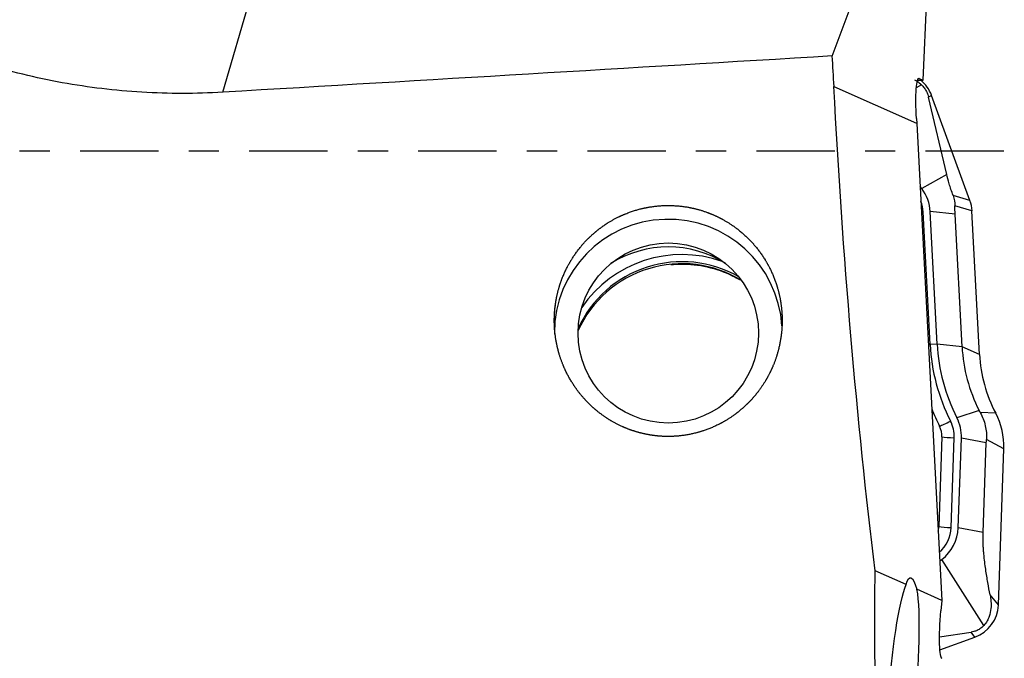
# Model space of a CAD drawing. Units: millimetres. Extents: x -57 to 152, y -81 to 25.
# Drawn here: x 108 to 122, y -7 to 2 of the extents above; entities that cross this region are included whole.
import ezdxf

# ---------------------------------------------------------------- set-up
doc = ezdxf.new("R2010")
doc.units = ezdxf.units.MM
doc.linetypes.add('CENTER', pattern=[47.5, 22, -8.5, 8.5, -8.5])
for name, color, linetype in [('1', 4, 'CONTINUOUS'), ('SK2', 7, 'CONTINUOUS'), ('SK4', 2, 'CENTER')]:
    doc.layers.add(name, color=color, linetype=linetype)
doc.styles.add('DEFAULT', font='simplex.shx')
doc.dimstyles.get("Standard").update_dxf_attribs({"dimtxt": 0.18, "dimasz": 0.18, "dimexe": 0.18, "dimexo": 0.0625, "dimgap": 0.09, "dimtad": 1, "dimzin": 0, "dimdsep": 52, "dimtxsty": 'Standard', "dimcen": 0.09, "dimadec": 0, "dimazin": 0, "dimtfac": 1, "dimtdec": 4, "dimtofl": 0, "dimtmove": 0, "dimatfit": 3, "dimfxl": 1, "dimtolj": 1, "dimtzin": 0, "dimarcsym": 0})

# ---------------------------------------------------------------- blocks, each defined once
blk = doc.blocks.new('DimnDraft3D1')
at = {"layer": 'SK2'}
for p, q in [((-30, -4.0875), (-30, -66.99375)), ((122, -14.5875), (122, -66.99375)), ((-30, -63.81875), (122, -63.81875))]:
    blk.add_line(p, q, dxfattribs=at)
for points in [[(-30, -63.81875), (-25.825003, -62.893175), (-25.824997, -64.744325), (-30, -63.81875)], [(122, -63.81875), (117.825003, -64.744325), (117.824997, -62.893175), (122, -63.81875)]]:
    blk.add_solid(points, dxfattribs=at)
at = {"layer": 'SK2', "insert": (38.906579, -60.725), "char_height": 4.5, "attachment_point": 7, "line_spacing_factor": 1.084337, "style": 'DEFAULT'}
blk.add_mtext('\\W01.000;\\fsimplex.shx,bigfont.shx;(152) ', dxfattribs=at)

msp = doc.modelspace()

# ---------------------------------------------------------------- linework, layer by layer
at = {"layer": '1'}
for p, q in [((120.866, 1.001), (121.006, 4.142)), ((119.59, 1.339), (120.556, 3.913)), ((111.029, 0.83), (111.503, 2.462)), ((120.787, 1.001), (120.86, 0.998)), ((120.802, 1.025), (120.81, 1.025)), ((120.81, 1.025), (120.86, 0.998)), ((120.86, 0.998), (120.866, 1.001)), ((120.776, 0.391), (119.614, 0.908)), ((120.843, 0.936), (120.77, 0.894)), ((120.984, 0.786), (120.943, 0.759)), ((121.198, -0.326), (120.943, 0.759)), ((121.522, -0.691), (120.984, 0.786)), ((120.772, 0.463), (120.776, 0.391)), ((120.776, 0.391), (121.128, -6.308)), ((121.198, -0.326), (120.847, -0.524)), ((120.847, -0.524), (120.823, -0.492)), ((121.522, -0.691), (121.287, -0.621)), ((121.552, -0.836), (121.312, -0.764)), ((120.963, -2.712), (120.866, -0.852)), ((121.063, -2.707), (120.965, -0.847)), ((121.315, -0.884), (120.965, -0.847)), ((121.413, -2.744), (121.315, -0.884)), ((121.658, -2.853), (121.552, -0.836)), ((121.063, -2.707), (120.963, -2.712)), ((121.413, -2.744), (121.063, -2.707)), ((121.658, -2.853), (121.413, -2.744)), ((121.652, -3.64), (121.34, -3.743)), ((121.885, -3.678), (121.668, -3.67)), ((121.13, -4.012), (121.086, -5.272)), ((121.259, -5.284), (121.303, -4.024)), ((121.359, -5.287), (121.403, -4.027)), ((121.753, -4.094), (121.403, -4.027)), ((121.709, -5.354), (121.753, -4.094)), ((122, -4.178), (121.755, -4.047)), ((121.923, -6.372), (122, -4.178)), ((121.709, -5.354), (121.359, -5.287)), ((121.099, -5.754), (121.129, -5.731)), ((121.72, -6.66), (121.129, -5.731)), ((120.629, -6.085), (120.192, -5.891)), ((121.128, -6.308), (120.775, -6.15)), ((121.128, -6.308), (121.115, -6.453)), ((121.923, -6.372), (121.806, -6.228)), ((121.095, -6.821), (121.538, -6.754)), ((121.594, -6.824), (121.538, -6.754)), ((121.1, -7.004), (121.594, -6.824))]:
    msp.add_line(p, q, dxfattribs=at)
at = {"layer": '1', "extrusion": (0, 0, -1)}
for centre, major_axis, ratio, start_param, end_param in [((39.904, 0), (-223.197, -12.137), 0.014313, -1.935094, -1.894337), ((121.166, 0), (-0.843, 12.55), 0.118649, -1.490384, -1.455912), ((120.846, 0.424), (-0.041, 0.602), 0.118264, -1.497602, 0.073195), ((121.164, 0), (-0.762, 12.55), 0.119092, -2.052168, -1.491123), ((122.079, 0), (-1.032, -12.549), 0.126383, 0.024396, 1.071805), ((120.778, -7.522), (-0.094, 1.534), 0.115905, -0.350659, 0.471389), ((120.584, -7.491), (-0.12, -1.5), 0.125788, -2.686216, 2.774921), ((121.191, -6.463), (-0.058, -0.659), 0.115224, 0.003708, 1.574505)]:
    msp.add_ellipse(centre, major_axis=major_axis, ratio=ratio, start_param=start_param, end_param=end_param, dxfattribs=at)
at = {"layer": '1'}
for centre, major_axis, ratio, start_param, end_param in [((120.514, 0.616), (0.5, 0), 0.998135, 0.349066, 0.877721), ((120.381, -0.878), (-0.585, 0), 0.998135, -3.089233, -2.490605), ((121.053, -0.862), (0.5, 0), 0.998135, 0.05236, 0.349066), ((120.381, -0.878), (-0.485, 0), 0.998135, -3.089233, -2.772615), ((117.286, -2.552), (1.6, 0), 0.998135, 0.06293, 3.141592), ((120.866, -0.84), (-0.2, -0.01), 0.060965, 1.446708, 1.567595), ((117.477, -3.147), (1.7, 0), 0.998135, 1.231603, 2.544494), ((117.286, -2.839), (-1.5, 0), 0.998135, -2.137166, -1.004524), ((117.477, -3.175), (1.6, 0), 0.998135, 1.020232, 2.716594), ((117.477, -3.147), (1.6, 0), 0.998135, 1.048506, 2.714631), ((120.963, -2.7), (-0.2, -0.01), 0.060965, 1.446708, 1.567595), ((123.655, -2.571), (2.696, 0), 0.998135, -3.089233, -2.672452), ((123.655, -2.571), (2.596, 0), 0.998135, -3.089233, -2.672452), ((123.655, -2.626), (2.246, 0), 0.998135, -3.089233, -2.672452), ((123.655, -2.748), (2, 0), 0.998135, -3.089233, -2.657159), ((123.655, -2.565), (-2.869, 0), 0.998135, 0.375821, 0.469141), ((121, -4.143), (1, 0), 0.998135, -0.034907, 0.484433), ((121.251, -3.776), (-0.178, -0.091), 0.054453, 0.495953, 1.543151), ((120.818, -4.001), (0.312, 0), 0.998135, -0.034907, 0.469141), ((120.818, -4.007), (-0.485, 0), 0.998135, 3.106686, -2.672452), ((120.818, -4.007), (-0.585, 0), 0.998135, 3.106686, -2.672452), ((121.303, -4.011), (-0.2, 0.007), 0.061011, 0.525733, 1.572931), ((120.774, -5.261), (0.312, 0), 0.998135, -0.241836, -0.034907), ((121.259, -5.272), (-0.2, 0.007), 0.061011, 0.525733, 1.572931), ((120.774, -5.267), (-0.485, 0), 0.998135, 2.28677, 3.106686), ((120.774, -5.267), (-0.585, 0), 0.998135, 2.221784, 3.106686), ((121.423, -6.355), (0.5, 0), 0.998135, -1.22173, -0.034907)]:
    msp.add_ellipse(centre, major_axis=major_axis, ratio=ratio, start_param=start_param, end_param=end_param, dxfattribs=at)
msp.add_ellipse((117.286, -2.552), major_axis=(-1.267, 0), ratio=0.998135, dxfattribs=at)
for points, knots in [([(111.029, 0.83), (110.648, 0.807), (110.27, 0.808), (109.518, 0.853), (109.145, 0.897), (108.588, 0.998), (108.404, 1.038), (108.035, 1.128), (107.851, 1.179), (107.306, 1.349), (106.951, 1.484), (106.604, 1.642)], [0, 0, 0, 0, 0.25, 0.25, 0.5, 0.5, 0.625, 0.625, 0.75, 0.75, 1, 1, 1, 1]), ([(120.746, 1.005), (120.758, 0.999), (120.77, 0.992), (120.802, 0.971), (120.822, 0.956), (120.843, 0.936)], [0, 0, 0, 0, 0.380837, 0.380837, 1, 1, 1, 1]), ([(120.843, 0.936), (120.857, 0.922), (120.87, 0.907), (120.894, 0.875), (120.904, 0.858), (120.92, 0.827), (120.926, 0.812), (120.936, 0.784), (120.94, 0.771), (120.943, 0.759)], [0, 0, 0, 0, 0.25, 0.25, 0.5, 0.5, 0.75, 0.75, 1, 1, 1, 1]), ([(121.287, -0.621), (121.276, -0.592), (121.266, -0.562), (121.247, -0.506), (121.239, -0.48), (121.218, -0.406), (121.207, -0.364), (121.198, -0.326)], [0, 0, 0, 0, 0.25, 0.25, 0.5, 0.5, 1, 1, 1, 1]), ([(115.693, -2.566), (115.682, -2.356), (115.687, -2.251), (115.709, -2.096), (115.719, -2.044), (115.743, -1.942), (115.758, -1.89), (115.81, -1.741), (115.854, -1.645), (115.961, -1.463), (116.024, -1.375), (116.165, -1.217), (116.243, -1.145), (116.371, -1.049), (116.415, -1.018), (116.506, -0.963), (116.553, -0.938), (116.697, -0.87), (116.797, -0.833), (117.006, -0.782), (117.111, -0.767), (117.323, -0.757), (117.431, -0.764), (117.641, -0.797), (117.744, -0.824), (117.894, -0.88), (117.943, -0.902), (118.039, -0.949), (118.085, -0.975), (118.22, -1.059), (118.305, -1.125), (118.46, -1.272), (118.529, -1.352), (118.651, -1.525), (118.704, -1.619), (118.789, -1.812), (118.822, -1.912), (118.857, -2.066), (118.866, -2.119), (118.879, -2.223), (118.883, -2.275), (118.888, -2.432), (118.881, -2.536), (118.847, -2.743), (118.821, -2.844), (118.768, -2.99), (118.748, -3.037), (118.703, -3.131), (118.678, -3.178), (118.598, -3.312), (118.537, -3.395), (118.433, -3.511), (118.396, -3.548), (118.319, -3.619), (118.279, -3.653), (118.153, -3.748), (118.064, -3.802), (117.875, -3.894), (117.773, -3.931), (117.568, -3.983), (117.463, -3.999), (117.303, -4.006), (117.249, -4.006), (117.143, -4), (117.037, -3.988), (116.933, -3.966), (116.83, -3.938), (116.779, -3.922), (116.63, -3.866), (116.536, -3.819), (116.402, -3.735), (116.359, -3.704), (116.276, -3.64), (116.236, -3.606), (116.123, -3.498), (116.054, -3.42), (115.932, -3.249), (115.88, -3.16), (115.815, -3.019), (115.796, -2.971), (115.761, -2.872), (115.746, -2.822), (115.709, -2.669), (115.693, -2.566), (115.682, -2.356)], [-0.03125, -0.03125, 0, 0, 0.03125, 0.03125, 0.046875, 0.046875, 0.0625, 0.0625, 0.09375, 0.09375, 0.125, 0.125, 0.15625, 0.15625, 0.171875, 0.171875, 0.1875, 0.1875, 0.21875, 0.21875, 0.25, 0.25, 0.28125, 0.28125, 0.3125, 0.3125, 0.328125, 0.328125, 0.34375, 0.34375, 0.375, 0.375, 0.40625, 0.40625, 0.4375, 0.4375, 0.46875, 0.46875, 0.484375, 0.484375, 0.5, 0.5, 0.53125, 0.53125, 0.5625, 0.5625, 0.578125, 0.578125, 0.59375, 0.59375, 0.625, 0.625, 0.640625, 0.640625, 0.65625, 0.65625, 0.6875, 0.6875, 0.71875, 0.71875, 0.75, 0.75, 0.765625, 0.765625, 0.78125, 0.796875, 0.796875, 0.8125, 0.8125, 0.84375, 0.84375, 0.859375, 0.859375, 0.875, 0.875, 0.90625, 0.90625, 0.9375, 0.9375, 0.953125, 0.953125, 0.96875, 0.96875, 1, 1, 1.03125, 1.03125]), ([(117.393, -1.585), (117.432, -1.583), (117.595, -1.581), (117.883, -1.62), (118.137, -1.719), (118.266, -1.79), (118.285, -1.801)], [0, 0, 0, 0, 0.125342, 0.526124, 0.927924, 1, 1, 1, 1]), ([(121.668, -3.67), (121.684, -3.699), (121.698, -3.729), (121.722, -3.79), (121.731, -3.822), (121.753, -3.917), (121.759, -3.983), (121.755, -4.047)], [0, 0, 0, 0, 0.25, 0.25, 0.5, 0.5, 1, 1, 1, 1]), ([(121.806, -6.228), (121.796, -6.173), (121.785, -6.116), (121.764, -5.998), (121.754, -5.937), (121.74, -5.838), (121.735, -5.804), (121.726, -5.732), (121.722, -5.694), (121.716, -5.632), (121.715, -5.611), (121.712, -5.566), (121.71, -5.543), (121.707, -5.468), (121.707, -5.412), (121.709, -5.354)], [0, 0, 0, 0, 0.25, 0.25, 0.5, 0.5, 0.625, 0.625, 0.75, 0.75, 0.8125, 0.8125, 0.875, 0.875, 1, 1, 1, 1]), ([(121.806, -6.228), (121.812, -6.258), (121.816, -6.289), (121.821, -6.353), (121.821, -6.387), (121.814, -6.457), (121.807, -6.494), (121.786, -6.554), (121.778, -6.575), (121.754, -6.617), (121.74, -6.638), (121.72, -6.66)], [0, 0, 0, 0, 0.25, 0.25, 0.5, 0.5, 0.75, 0.75, 0.875, 0.875, 1, 1, 1, 1]), ([(121.72, -6.66), (121.707, -6.674), (121.692, -6.688), (121.66, -6.711), (121.643, -6.721), (121.61, -6.736), (121.595, -6.741), (121.565, -6.75), (121.551, -6.752), (121.538, -6.754)], [0, 0, 0, 0, 0.25, 0.25, 0.5, 0.5, 0.75, 0.75, 1, 1, 1, 1])]:
    msp.add_open_spline(points, degree=3, knots=knots, dxfattribs=at)
for points in [[(121.287, -0.621), (121.305, -0.669), (121.313, -0.719), (121.312, -0.764)], [(121.315, -0.884), (121.313, -0.841), (121.312, -0.801), (121.312, -0.764)], [(117.324, -1.59), (117.347, -1.588), (117.37, -1.587), (117.393, -1.585)], [(121.668, -3.67), (121.663, -3.66), (121.657, -3.65), (121.652, -3.64)], [(121.753, -4.094), (121.753, -4.078), (121.754, -4.063), (121.755, -4.047)]]:
    msp.add_open_spline(points, degree=3, dxfattribs=at)
at = {"layer": 'SK4', "ltscale": 0.05}
msp.add_line((122, 0), (-30, 0), dxfattribs=at)

# ---------------------------------------------------------------- dimensions: what is measured, and where the dimension line sits
at = {"layer": 'SK2', "lineweight": -3}
dim = msp.add_linear_dim(base=(122, -63.819), p1=(-30, -4.088), p2=(122, -14.588), dimstyle='Standard', override={"dimtxt": 4.5, "dimasz": 4.175, "dimexe": 3.175, "dimexo": 1.5875, "dimgap": 2.25, "dimtad": 1, "dimtih": 0, "dimdec": 1, "dimzin": 8, "dimpost": '<>', "dimtxsty": 'DEFAULT', "dimsah": 1, "dimclrd": 9, "dimclre": 150, "dimclrt": 43, "dimtm": -0.005, "dimtdec": 2, "dimtofl": 1, "dimtmove": 0}, dxfattribs=at)
dim.commit()
dim.dimension.update_dxf_attribs({"geometry": 'DimnDraft3D1', "text_midpoint": (46, -63.819)})

doc.saveas('drawing.dxf')
